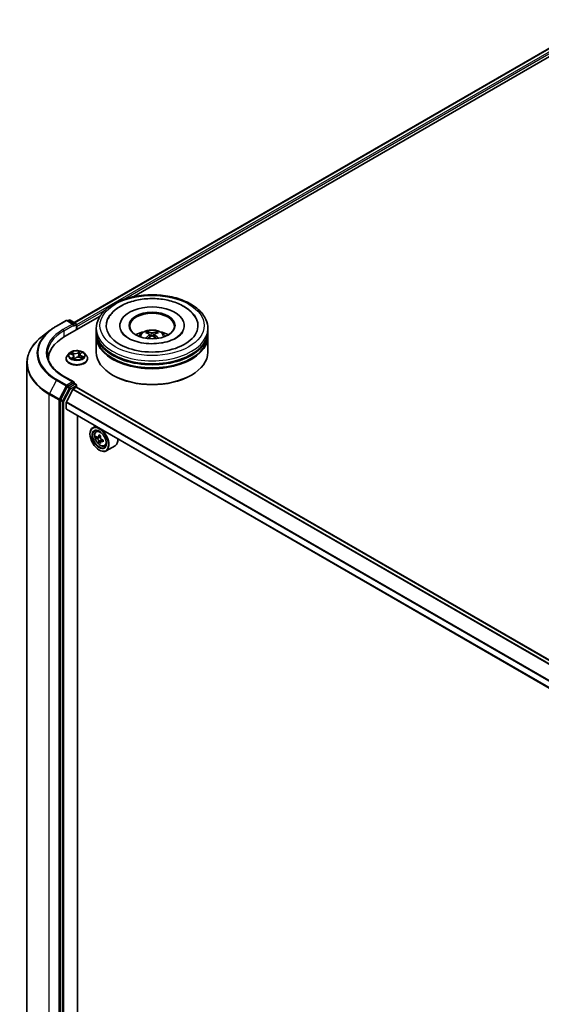
# Model space of a CAD drawing. Units: millimetres. Extents: x 36 to 9871, y 20 to 1706.
# Drawn here: x 318 to 368, y 441 to 536 of the extents above; entities that cross this region are included whole.
import ezdxf

# ---------------------------------------------------------------- set-up
doc = ezdxf.new("R2010")
doc.units = ezdxf.units.MM
doc.header["$LTSCALE"] = 2.5
doc.layers.add('Visible (ISO)', color=7, linetype='Continuous', lineweight=35)
doc.layers.add('Visible Narrow (ISO)', color=7, linetype='Continuous', lineweight=25)

msp = doc.modelspace()

# ---------------------------------------------------------------- linework, layer by layer
at = {"layer": 'Visible (ISO)'}
for p, q in [((323.0942, 506.9505), (373.4472, 536.0218)), ((328.801, 509.4336), (373.9121, 535.4785)), ((321.3734, 506.599), (322.3078, 507.1385)), ((322.1495, 505.5933), (325.5763, 507.5718)), ((323.0396, 506.7779), (322.415, 507.1385)), ((322.5954, 507.1765), (322.4722, 507.1054)), ((322.7026, 507.1765), (323.2385, 506.8671)), ((323.2921, 506.253), (323.2921, 506.7743)), ((320.7789, 506.2032), (320.0249, 505.6227)), ((323.3365, 506.2786), (323.3365, 506.5702)), ((325.2019, 506.0745), (325.2019, 506.3661)), ((325.2019, 505.6954), (325.2019, 505.987)), ((327.4698, 506.6577), (327.4698, 506.5877)), ((330.1446, 505.9087), (330.1119, 506.0201)), ((330.3135, 505.8056), (330.3414, 505.5464)), ((330.8046, 505.8056), (330.7768, 505.5464)), ((331.0062, 506.0201), (330.9736, 505.9087)), ((333.6483, 506.6577), (333.6483, 506.5877)), ((335.9162, 506.0745), (335.9162, 506.3661)), ((335.9162, 505.6954), (335.9162, 505.987)), ((325.2019, 504.0916), (325.2019, 505.6079)), ((335.9162, 504.0916), (335.9162, 505.6079)), ((322.604, 503.9923), (322.4269, 503.7946)), ((322.7018, 503.9392), (322.8901, 503.8681)), ((323.6338, 503.8796), (323.6045, 503.6063)), ((323.6827, 503.9709), (323.7906, 504.0738)), ((324.0689, 503.9923), (324.2461, 503.7946)), ((318.5404, 440.4369), (318.5404, 503.0388)), ((320.6119, 503.45), (320.6119, 503.3424)), ((322.3008, 503.4792), (322.3008, 503.4911)), ((323.0391, 503.7167), (323.0686, 503.4425)), ((323.0953, 503.4358), (323.2104, 503.5374)), ((323.6413, 503.5952), (323.8345, 503.5277)), ((324.3722, 503.4792), (324.3722, 503.4911)), ((323.0396, 501.2374), (322.0516, 501.8078)), ((323.0082, 501.1318), (322.4722, 500.8223)), ((323.0584, 501.139), (323.2385, 501.035)), ((326.8215, 501.8754), (326.771, 501.9045)), ((334.2966, 501.8754), (334.3471, 501.9045)), ((322.4145, 500.7581), (321.7887, 499.5453)), ((322.9425, 500.5188), (322.338, 499.3322)), ((322.9813, 500.5622), (323.2607, 500.7235)), ((323.2921, 500.9422), (323.2921, 500.7338)), ((419.0737, 445.4421), (323.3143, 500.7288)), ((321.7707, 499.4783), (321.7707, 436.9406)), ((322.3263, 498.6677), (322.3263, 499.2881)), ((418.0321, 443.3757), (322.3485, 498.6186)), ((323.3996, 438.5313), (323.3996, 498.0118)), ((325.1382, 497.008), (324.8654, 496.8505)), ((325.1821, 496.4714), (325.3012, 496.5761)), ((324.5992, 496.2328), (324.5992, 496.2619)), ((325.3687, 495.932), (325.2213, 495.8469)), ((325.6166, 496.063), (325.4023, 495.9392)), ((325.4427, 495.9625), (325.549, 495.9006)), ((325.6089, 495.524), (325.4569, 495.4362)), ((325.8411, 495.6658), (325.6285, 495.5431)), ((325.6683, 495.6925), (325.6678, 495.5658)), ((325.483, 494.7018), (325.5083, 494.6873)), ((325.9812, 495.0874), (326.1314, 495.1382)), ((327.0098, 495.1193), (326.1512, 494.6236))]:
    msp.add_line(p, q, dxfattribs=at)
for centre, start, end in [((322.3614, 507.0457), 60, 120), ((322.649, 507.0838), 60, 120), ((323.1849, 506.7743), 0, 60), ((323.1849, 500.9422), 0, 60)]:
    msp.add_arc(centre, 0.1071, start, end, dxfattribs=at)
for centre, major_axis, ratio, start_param, end_param in [((330.5591, 506.6577), (4.4107, 0), 0.5773503, 2.2877064, 7.1370716), ((330.5591, 506.6577), (3.0893, 0), 0.5773503, 5.4710656, 10.2368977), ((330.5591, 506.5994), (-2.1429, 0), 0.5773503, 2.3727253, 7.0520527), ((322.9324, 506.716), (0.1515, 0), 0.5773503, 0, 1.5707963), ((323.0082, 506.6723), (-0.0536, -0.0928), 0.5773503, 0.7853982, 2.3561945), ((323.2607, 506.6139), (0.0536, -0.0928), 0.5773503, 0.7853982, 1.9291159), ((330.5591, 505.987), (5.3571, 0), 0.5773503, 3.12745, 6.2973279), ((330.5591, 506.0745), (-5.3571, 0), 0.5773503, 0, 3.1415927), ((330.5591, 504.9081), (-2.1429, 0), 0.5773503, 5.0762837, 5.5305884), ((330.5961, 503.9395), (1.219, -1.975), 0.4946241, 2.4477608, 2.6867451), ((330.5256, 503.8988), (-1.0919, 2.048), 0.654173, 5.6260122, 5.8649965), ((330.5925, 503.8988), (-1.0919, -2.048), 0.654173, 3.5597815, 3.7987657), ((330.522, 503.9395), (1.219, 1.975), 0.4946241, 0.4548476, 0.6938319), ((330.5591, 504.9081), (-2.1429, 0), 0.5773503, 3.8941895, 4.3484943), ((325.8619, 503.45), (-5.25, 0), 0.5773503, 5.4977871, 6.3223572), ((330.5591, 505.6079), (5.3571, 0), 0.5773503, 3.12745, 6.2973279), ((330.5591, 505.6954), (-5.3571, 0), 0.5773503, 0, 3.1415927), ((330.5961, 503.9008), (-0.9074, -2.1361), 0.5952629, 3.9628231, 4.1931334), ((330.5256, 503.9416), (1.3882, 1.8599), 0.5535342, 0.9593188, 1.1511249), ((330.5925, 503.9416), (1.3882, -1.8599), 0.5535342, 1.9904677, 2.1822739), ((330.522, 503.9008), (-0.9074, 2.1361), 0.5952629, 5.2316446, 5.4619549), ((330.5591, 504.0916), (5.3571, 0), 0.5773503, 3.1415927, 6.2831853), ((330.5591, 505.987), (-5.2857, 0), 0.5773503, 0.478284, 2.6633086), ((330.5591, 505.6079), (-5.2857, 0), 0.5773503, 0.478284, 2.6633086), ((325.8619, 502.8668), (-5.3571, 0), 0.5773503, 6.0825558, 6.1060904), ((322.9324, 501.1755), (0.1515, 0), 0.5773503, 0, 1.5707963), ((323.0082, 501.2192), (0.0536, -0.0928), 0.5773503, 0.1595481, 0.7853982), ((330.5591, 504.0332), (5.2857, 0), 0.5773503, 3.9269908, 5.4977871), ((322.4722, 500.7349), (0.0536, 0.0928), 0.5773503, 0.7853982, 1.6525807), ((322.9813, 500.5039), (-0.0357, -0.0619), 0.5773503, 3.9269908, 4.8030489), ((323.2607, 500.636), (0.0536, 0.0928), 0.5773503, 0, 0.7853982), ((321.8465, 499.522), (0.0536, 0.0928), 0.5773503, 1.6525807, 2.3561945), ((322.3768, 499.3173), (-0.0357, -0.0619), 0.5773503, 4.8030489, 5.4977871), ((322.4021, 498.7114), (-0.0536, -0.0928), 0.5773503, 5.4977871, 6.2831853), ((325.5083, 495.737), (0.6429, -1.1135), 0.5773503, 5.4977871, 10.2101761), ((325.5083, 495.737), (0.4643, -0.8042), 0.5773503, 2.375245, 7.049533), ((327.0292, 496.9814), (-1.2885, -2.2105), 0.5745609, 5.4565524, 5.5438185), ((327.3445, 496.7065), (2.5949, -0.0109), 0.5801263, 3.7565129, 3.8208143), ((327.3453, 496.8883), (-2.5949, 0.0109), 0.5801263, 0.6149203, 0.6792216), ((327.266, 496.8434), (-1.3068, -2.2418), 0.5745609, 5.6087835, 5.6730849), ((327.266, 496.8434), (-1.3068, -2.2418), 0.5745609, 5.327286, 5.3915874), ((327.3434, 496.4338), (2.5586, -0.0107), 0.5801263, 3.8857793, 3.9730454), ((327.3464, 497.161), (-2.5586, 0.0107), 0.5801263, 0.7441866, 0.8314528), ((325.5484, 495.7624), (0.0848, -0.1469), 0.5773503, 1.7826456, 2.3513747), ((327.4238, 496.7514), (1.3068, 2.2418), 0.5745609, 2.4671909, 2.5314922), ((327.4238, 496.7514), (1.3068, 2.2418), 0.5745609, 2.1856934, 2.2499947), ((325.5484, 495.7624), (0.0848, -0.1469), 0.5773503, 0.7805784, 1.3344379), ((327.3445, 496.7065), (2.5949, -0.0109), 0.5801263, 4.0380104, 4.1023118), ((327.3453, 496.8883), (-2.5949, 0.0109), 0.5801263, 0.8964178, 0.9607191), ((327.6606, 496.6134), (1.2885, 2.2105), 0.5745609, 2.3149597, 2.4022259), ((326.3669, 496.2328), (0.6429, -1.1135), 0.5773503, 0, 0.8481438)]:
    msp.add_ellipse(centre, major_axis=major_axis, ratio=ratio, start_param=start_param, end_param=end_param, dxfattribs=at)
for centre, major_axis in [((330.5591, 506.6577), (-2.2143, 0)), ((325.483, 495.7225), (0.625, -1.0825)), ((325.483, 495.7225), (-0.4821, 0.8351))]:
    msp.add_ellipse(centre, major_axis=major_axis, ratio=0.5773503, dxfattribs=at)
for points, knots in [([(325.2019, 506.3661), (325.2019, 506.6975), (325.2849, 507.0277), (325.6057, 507.6632), (325.8523, 507.9658), (326.4949, 508.5238), (326.9019, 508.7742), (327.8262, 509.1856), (328.345, 509.3453), (329.4362, 509.5579), (330.0082, 509.6113), (331.1503, 509.6086), (331.7201, 509.5529), (332.8046, 509.3365), (333.3189, 509.1758), (334.2429, 508.76), (334.6521, 508.5045), (335.3144, 507.9174), (335.5702, 507.5859), (335.8517, 506.9508), (335.9162, 506.6588), (335.9162, 506.3661)], [2.361999, 2.361999, 2.361999, 2.361999, 2.6456041, 2.6456041, 2.9488034, 2.9488034, 3.2760658, 3.2760658, 3.6073438, 3.6073438, 3.9368123, 3.9368123, 4.2654304, 4.2654304, 4.5949351, 4.5949351, 4.9262302, 4.9262302, 5.253106, 5.253106, 5.5035917, 5.5035917, 5.5035917, 5.5035917]), ([(326.3385, 507.3274), (326.3741, 507.395), (326.413, 507.4609), (326.6394, 507.8058), (326.8818, 508.051), (327.4872, 508.5036), (327.8638, 508.7007), (328.6952, 509.0107), (329.1517, 509.1213), (330.09, 509.246), (330.5712, 509.2611), (331.5174, 509.197), (331.9822, 509.118), (332.8581, 508.8678), (333.2688, 508.696), (333.9923, 508.2613), (334.3067, 507.9982), (334.6358, 507.5726), (334.7136, 507.453), (334.7796, 507.3274)], [2.1373352, 2.1373352, 2.1373352, 2.1373352, 2.2047645, 2.2047645, 2.5002265, 2.5002265, 2.8399636, 2.8399636, 3.1871348, 3.1871348, 3.5303372, 3.5303372, 3.872812, 3.872812, 4.2186878, 4.2186878, 4.5642464, 4.5642464, 4.6895087, 4.6895087, 4.6895087, 4.6895087]), ([(320.7789, 506.2032), (320.8153, 506.2312), (320.8524, 506.2589), (320.9279, 506.3137), (320.9663, 506.3408), (321.0443, 506.3943), (321.084, 506.4207), (321.1646, 506.4728), (321.2055, 506.4986), (321.2886, 506.5493), (321.3307, 506.5743), (321.3734, 506.599)], [2.99965734, 2.99965734, 2.99965734, 2.99965734, 3.0280444, 3.0280444, 3.05643146, 3.05643146, 3.08481853, 3.08481853, 3.11320559, 3.11320559, 3.14159265, 3.14159265, 3.14159265, 3.14159265]), ([(331.4524, 504.9857), (331.1411, 504.9356), (330.8137, 504.9117), (330.1592, 504.9198), (329.8323, 504.9522), (329.2189, 505.0682), (328.9324, 505.1514), (328.4338, 505.3523), (328.2204, 505.4692), (327.8838, 505.7117), (327.7596, 505.8366), (327.6473, 505.9921), (327.6229, 506.0317), (327.603, 506.0696)], [0, 0, 0, 0, 0.2932499, 0.2932499, 0.5884571, 0.5884571, 0.8810098, 0.8810098, 1.1669028, 1.1669028, 1.447658, 1.447658, 1.547916, 1.547916, 1.547916, 1.547916]), ([(329.2809, 505.6137), (329.3207, 505.6825), (329.3676, 505.7434), (329.5039, 505.8875), (329.5999, 505.9581), (329.8279, 506.0868), (329.9634, 506.137), (330.2502, 506.2068), (330.4021, 506.2243), (330.7043, 506.225), (330.8546, 506.2087), (331.1474, 506.1401), (331.29, 506.0878), (331.55, 505.9393), (331.6698, 505.8452), (331.7928, 505.6847), (331.816, 505.6503), (331.8372, 505.6137)], [4.249599, 4.249599, 4.249599, 4.249599, 4.4264439, 4.4264439, 4.7238013, 4.7238013, 5.0990613, 5.0990613, 5.4934861, 5.4934861, 5.8833225, 5.8833225, 6.2775903, 6.2775903, 6.6518962, 6.6518962, 6.7459753, 6.7459753, 6.7459753, 6.7459753]), ([(330.0719, 506.0604), (330.0756, 506.0599), (330.0799, 506.0586), (330.0878, 506.0545), (330.0926, 506.0508), (330.1, 506.0432), (330.1038, 506.0379), (330.1086, 506.0292), (330.1106, 506.0245), (330.1119, 506.0201)], [0.014560073, 0.014560073, 0.014560073, 0.014560073, 0.018722682, 0.018722682, 0.023429831, 0.023429831, 0.028069056, 0.028069056, 0.031810233, 0.031810233, 0.031810233, 0.031810233]), ([(330.2836, 505.8434), (330.2934, 505.8383), (330.3018, 505.8314), (330.3122, 505.8156), (330.3144, 505.8066), (330.3129, 505.7892), (330.3091, 505.7797), (330.2975, 505.7639), (330.291, 505.7574), (330.2836, 505.7516)], [0, 0, 0, 0, 0.012499779, 0.012499779, 0.024999557, 0.024999557, 0.037523671, 0.037523671, 0.046676606, 0.046676606, 0.046676606, 0.046676606]), ([(330.6385, 505.9565), (330.6275, 505.9522), (330.6137, 505.9484), (330.5839, 505.9437), (330.5679, 505.9428), (330.5381, 505.9434), (330.5224, 505.9451), (330.4977, 505.9503), (330.4879, 505.9532), (330.4796, 505.9565)], [0, 0, 0, 0, 0.012499779, 0.012499779, 0.024999557, 0.024999557, 0.037523671, 0.037523671, 0.046676606, 0.046676606, 0.046676606, 0.046676606]), ([(330.8345, 505.7516), (330.8247, 505.7593), (330.8164, 505.7683), (330.8059, 505.7869), (330.8038, 505.7964), (330.8053, 505.8134), (330.809, 505.822), (330.8206, 505.8348), (330.8271, 505.8395), (330.8345, 505.8434)], [0, 0, 0, 0, 0.012499779, 0.012499779, 0.024999557, 0.024999557, 0.037523671, 0.037523671, 0.046676606, 0.046676606, 0.046676606, 0.046676606]), ([(331.0062, 506.0201), (331.0075, 506.0245), (331.0095, 506.0292), (331.0143, 506.0379), (331.0182, 506.0432), (331.0255, 506.0508), (331.0304, 506.0545), (331.0382, 506.0586), (331.0425, 506.0599), (331.0462, 506.0604)], [0.0427285, 0.0427285, 0.0427285, 0.0427285, 0.046469677, 0.046469677, 0.051108902, 0.051108902, 0.055816051, 0.055816051, 0.05997866, 0.05997866, 0.05997866, 0.05997866]), ([(333.5152, 506.0696), (333.4968, 506.0347), (333.4747, 505.9984), (333.3598, 505.8357), (333.2215, 505.6975), (332.8593, 505.447), (332.6453, 505.3338), (332.1501, 505.1404), (331.8678, 505.0608), (331.5298, 504.9986), (331.4912, 504.992), (331.4524, 504.9857)], [5.2789279, 5.2789279, 5.2789279, 5.2789279, 5.3711575, 5.3711575, 5.6796219, 5.6796219, 5.9603469, 5.9603469, 6.2466256, 6.2466256, 6.2831853, 6.2831853, 6.2831853, 6.2831853]), ([(320.0249, 505.6227), (319.8356, 505.4769), (319.6621, 505.3238), (319.3498, 505.0051), (319.2111, 504.8395), (318.9709, 504.4983), (318.8694, 504.3227), (318.706, 503.9643), (318.6441, 503.7815), (318.5613, 503.4121), (318.5404, 503.2255), (318.5404, 503.0388)], [3.28352797, 3.28352797, 3.28352797, 3.28352797, 3.41222054, 3.41222054, 3.54091311, 3.54091311, 3.66960568, 3.66960568, 3.79829825, 3.79829825, 3.92699082, 3.92699082, 3.92699082, 3.92699082]), ([(329.9487, 505.4288), (329.95, 505.4291), (329.9512, 505.4294), (329.9559, 505.4299), (329.9598, 505.4291), (329.9632, 505.4272), (329.9638, 505.4268), (329.9643, 505.4263)], [0.0219671693, 0.0219671693, 0.0219671693, 0.0219671693, 0.0234298311, 0.0234298311, 0.0280690561, 0.0280690561, 0.028985175, 0.028985175, 0.028985175, 0.028985175]), ([(330.4796, 505.6385), (330.4907, 505.6454), (330.5044, 505.6513), (330.5342, 505.6587), (330.5502, 505.6602), (330.58, 505.6592), (330.5957, 505.6565), (330.6205, 505.6483), (330.6302, 505.6437), (330.6385, 505.6385)], [0, 0, 0, 0, 0.012499779, 0.012499779, 0.024999557, 0.024999557, 0.037523671, 0.037523671, 0.046676606, 0.046676606, 0.046676606, 0.046676606]), ([(331.1538, 505.4263), (331.1544, 505.4268), (331.1549, 505.4272), (331.1583, 505.4291), (331.1623, 505.4299), (331.1669, 505.4294), (331.1682, 505.4291), (331.1694, 505.4288)], [0.0455535579, 0.0455535579, 0.0455535579, 0.0455535579, 0.0464696768, 0.0464696768, 0.0511089018, 0.0511089018, 0.0525715636, 0.0525715636, 0.0525715636, 0.0525715636]), ([(322.0516, 501.8078), (321.8535, 501.9221), (321.6715, 502.0452), (321.3441, 502.3054), (321.1988, 502.4424), (320.9481, 502.7264), (320.8428, 502.8734), (320.674, 503.1734), (320.6105, 503.3264), (320.5259, 503.6348), (320.5047, 503.7903), (320.5047, 503.9458)], [1.57079633, 1.57079633, 1.57079633, 1.57079633, 1.72787596, 1.72787596, 1.88495559, 1.88495559, 2.04203522, 2.04203522, 2.19911486, 2.19911486, 2.35619449, 2.35619449, 2.35619449, 2.35619449]), ([(324.0689, 503.9923), (324.0251, 504.0412), (323.9694, 504.084), (323.8381, 504.1579), (323.7616, 504.1883), (323.5974, 504.2326), (323.5098, 504.2467), (323.3322, 504.2574), (323.2422, 504.2543), (323.0681, 504.2311), (322.9841, 504.2111), (322.8295, 504.1554), (322.7592, 504.1196), (322.6635, 504.0511), (322.6315, 504.0229), (322.604, 503.9923)], [1.0391233, 1.0391233, 1.0391233, 1.0391233, 1.3601363, 1.3601363, 1.6945649, 1.6945649, 2.0276423, 2.0276423, 2.3589558, 2.3589558, 2.6906917, 2.6906917, 3.0246696, 3.0246696, 3.2255828, 3.2255828, 3.2255828, 3.2255828]), ([(323.6827, 503.9709), (323.6772, 503.9656), (323.672, 503.9601), (323.6626, 503.9488), (323.6583, 503.943), (323.6507, 503.931), (323.6474, 503.9248), (323.6417, 503.9123), (323.6394, 503.9058), (323.6358, 503.8928), (323.6345, 503.8862), (323.6338, 503.8796)], [3.15904595, 3.15904595, 3.15904595, 3.15904595, 3.25548596, 3.25548596, 3.35192598, 3.35192598, 3.44836599, 3.44836599, 3.54480601, 3.54480601, 3.64124603, 3.64124603, 3.64124603, 3.64124603]), ([(322.4269, 503.7946), (322.4109, 503.7768), (322.3963, 503.7584), (322.3699, 503.7204), (322.3581, 503.7009), (322.3377, 503.6609), (322.329, 503.6403), (322.315, 503.5986), (322.3097, 503.5773), (322.3026, 503.5344), (322.3008, 503.5127), (322.3008, 503.4911)], [3.22558277, 3.22558277, 3.22558277, 3.22558277, 3.32109609, 3.32109609, 3.41660941, 3.41660941, 3.51212274, 3.51212274, 3.60763606, 3.60763606, 3.70314938, 3.70314938, 3.70314938, 3.70314938]), ([(322.3008, 503.4792), (322.3008, 503.4153), (322.3176, 503.3516), (322.3829, 503.2296), (322.4325, 503.1715), (322.5606, 503.0662), (322.6402, 503.0194), (322.8201, 502.9429), (322.9206, 502.9134), (323.1319, 502.8746), (323.2426, 502.8652), (323.4634, 502.8672), (323.5735, 502.8787), (323.7822, 502.9214), (323.8808, 502.9527), (324.0568, 503.0325), (324.1342, 503.081), (324.2591, 503.1912), (324.3068, 503.2528), (324.36, 503.3703), (324.3722, 503.4247), (324.3722, 503.4792)], [3.7031494, 3.7031494, 3.7031494, 3.7031494, 4.00286, 4.00286, 4.3152709, 4.3152709, 4.639764, 4.639764, 4.9654919, 4.9654919, 5.2902424, 5.2902424, 5.6145972, 5.6145972, 5.9394313, 5.9394313, 6.2652287, 6.2652287, 6.5891438, 6.5891438, 6.844742, 6.844742, 6.844742, 6.844742]), ([(323.0391, 503.7167), (323.0377, 503.7295), (323.0343, 503.7422), (323.0237, 503.7665), (323.0165, 503.7781), (322.9988, 503.8002), (322.9883, 503.8105), (322.9646, 503.8297), (322.9513, 503.8386), (322.9223, 503.8546), (322.9067, 503.8618), (322.8901, 503.8681)], [0.62346008, 0.62346008, 0.62346008, 0.62346008, 0.80943667, 0.80943667, 0.99541326, 0.99541326, 1.18138985, 1.18138985, 1.36736644, 1.36736644, 1.55334303, 1.55334303, 1.55334303, 1.55334303]), ([(322.9252, 503.4976), (322.9348, 503.4926), (322.9448, 503.4877), (322.9657, 503.4782), (322.9765, 503.4736), (322.999, 503.4648), (323.0106, 503.4606), (323.0345, 503.4525), (323.0468, 503.4487), (323.071, 503.4418), (323.083, 503.4386), (323.0951, 503.4357)], [4.53778423, 4.53778423, 4.53778423, 4.53778423, 4.60700096, 4.60700096, 4.6762177, 4.6762177, 4.74543443, 4.74543443, 4.81465116, 4.81465116, 4.87892845, 4.87892845, 4.87892845, 4.87892845]), ([(323.0944, 503.4354), (323.0944, 503.4354), (323.0944, 503.4354), (323.0945, 503.4354), (323.0947, 503.4355), (323.0949, 503.4356), (323.0951, 503.4357), (323.0953, 503.4358), (323.0953, 503.4358), (323.0953, 503.4358)], [0.003691868, 0.003691868, 0.003691868, 0.003691868, 0.0045349068, 0.0045349068, 0.0068023602, 0.0068023602, 0.0090698136, 0.0090698136, 0.011160176, 0.011160176, 0.011160176, 0.011160176]), ([(323.6413, 503.5952), (323.6134, 503.605), (323.583, 503.6122), (323.5201, 503.6209), (323.4876, 503.6225), (323.4232, 503.6199), (323.3913, 503.6157), (323.3309, 503.6019), (323.3025, 503.5923), (323.2515, 503.5682), (323.2289, 503.5538), (323.2104, 503.5374)], [1.5882496, 1.5882496, 1.5882496, 1.5882496, 1.8954276, 1.8954276, 2.2026055, 2.2026055, 2.5097835, 2.5097835, 2.8169614, 2.8169614, 3.1241394, 3.1241394, 3.1241394, 3.1241394]), ([(323.8101, 503.5362), (323.8172, 503.5415), (323.8238, 503.5467), (323.8362, 503.5573), (323.842, 503.5627), (323.8526, 503.5732), (323.8573, 503.5784), (323.8657, 503.5884), (323.8694, 503.5932), (323.8726, 503.5978)], [6.1815347, 6.1815347, 6.1815347, 6.1815347, 6.2496253, 6.2496253, 6.32074583, 6.32074583, 6.39186635, 6.39186635, 6.46298688, 6.46298688, 6.46298688, 6.46298688]), ([(324.3722, 503.4911), (324.3722, 503.5127), (324.3704, 503.5344), (324.3633, 503.5773), (324.3579, 503.5986), (324.344, 503.6403), (324.3353, 503.6609), (324.3148, 503.7009), (324.3031, 503.7204), (324.2767, 503.7584), (324.262, 503.7768), (324.2461, 503.7946)], [0.56155673, 0.56155673, 0.56155673, 0.56155673, 0.65707005, 0.65707005, 0.75258337, 0.75258337, 0.84809669, 0.84809669, 0.94361002, 0.94361002, 1.03912334, 1.03912334, 1.03912334, 1.03912334]), ([(323.0082, 501.1318), (323.0178, 501.1373), (323.028, 501.1409), (323.0461, 501.1431), (323.0538, 501.1416), (323.0584, 501.139)], [0.185147228, 0.185147228, 0.185147228, 0.185147228, 0.196528423, 0.196528423, 0.207909617, 0.207909617, 0.207909617, 0.207909617]), ([(325.1821, 496.4714), (325.1438, 496.4377), (325.1132, 496.3947), (325.0665, 496.2911), (325.0522, 496.229), (325.0422, 496.0913), (325.0479, 496.0148), (325.079, 495.8581), (325.1045, 495.7777), (325.1722, 495.6214), (325.2142, 495.5455), (325.3108, 495.4048), (325.3654, 495.34), (325.4823, 495.2279), (325.5448, 495.1805), (325.6726, 495.1089), (325.7381, 495.0846), (325.8635, 495.065), (325.9239, 495.0684), (325.9797, 495.0869), (325.9805, 495.0871), (325.9812, 495.0874)], [2.4759576, 2.4759576, 2.4759576, 2.4759576, 2.7544538, 2.7544538, 3.0662726, 3.0662726, 3.3999075, 3.3999075, 3.7342491, 3.7342491, 4.0663315, 4.0663315, 4.3981861, 4.3981861, 4.7320169, 4.7320169, 5.0667411, 5.0667411, 5.3834379, 5.3834379, 5.3876637, 5.3876637, 5.3876637, 5.3876637]), ([(325.4409, 495.5612), (325.4394, 495.5775), (325.435, 495.5969), (325.4211, 495.637), (325.4114, 495.6577), (325.3902, 495.6948), (325.3772, 495.7136), (325.3495, 495.746), (325.3349, 495.7596), (325.3216, 495.7693)], [0, 0, 0, 0, 0.017936943, 0.017936943, 0.035873886, 0.035873886, 0.053810829, 0.053810829, 0.071747772, 0.071747772, 0.071747772, 0.071747772]), ([(325.3223, 495.9511), (325.3357, 495.9414), (325.3503, 495.9347), (325.3781, 495.9304), (325.3912, 495.9329), (325.4126, 495.9451), (325.4224, 495.9555), (325.4366, 495.9836), (325.4411, 496.0011), (325.4428, 496.0194)], [0, 0, 0, 0, 0.017936943, 0.017936943, 0.035873886, 0.035873886, 0.053810829, 0.053810829, 0.071747772, 0.071747772, 0.071747772, 0.071747772]), ([(325.7193, 495.5374), (325.7027, 495.5452), (325.6852, 495.5503), (325.6537, 495.5524), (325.6396, 495.5494), (325.6182, 495.5372), (325.6093, 495.5273), (325.5988, 495.5015), (325.5972, 495.4855), (325.5988, 495.4692)], [0, 0, 0, 0, 0.017936943, 0.017936943, 0.035873886, 0.035873886, 0.053810829, 0.053810829, 0.071747772, 0.071747772, 0.071747772, 0.071747772]), ([(325.6007, 495.9273), (325.599, 495.9091), (325.6005, 495.8881), (325.6107, 495.8458), (325.6194, 495.8246), (325.6406, 495.7875), (325.6546, 495.7693), (325.686, 495.739), (325.7034, 495.7271), (325.7201, 495.7192)], [0, 0, 0, 0, 0.017936943, 0.017936943, 0.035873886, 0.035873886, 0.053810829, 0.053810829, 0.071747772, 0.071747772, 0.071747772, 0.071747772])]:
    msp.add_open_spline(points, degree=3, knots=knots, dxfattribs=at)
for points in [[(329.9645, 505.4262), (329.9644, 505.4263), (329.9644, 505.4263), (329.9643, 505.4264)], [(331.1538, 505.4264), (331.1537, 505.4263), (331.1537, 505.4263), (331.1536, 505.4262)]]:
    msp.add_open_spline(points, degree=3, dxfattribs=at)
at = {"layer": 'Visible Narrow (ISO)'}
for p, q in [((323.1255, 506.9323), (373.5008, 536.0165)), ((373.7683, 535.862), (323.2921, 506.7195)), ((327.8322, 509.1658), (373.8441, 535.7308)), ((323.3365, 506.5702), (326.0594, 508.1423)), ((321.427, 506.5937), (322.3614, 507.1332)), ((322.9324, 506.8035), (321.998, 506.264)), ((322.0738, 506.1328), (323.0839, 506.716)), ((322.3614, 507.1332), (322.9324, 506.8035)), ((322.5036, 507.0873), (322.649, 507.1712)), ((322.649, 507.1712), (323.1849, 506.8618)), ((323.0082, 506.5848), (323.2607, 506.7306)), ((323.1849, 506.8618), (323.0396, 506.7779)), ((323.2607, 506.7306), (323.2607, 506.2349)), ((322.0738, 506.1328), (322.0738, 505.5487)), ((330.4796, 505.9565), (330.4568, 505.6241)), ((330.6385, 505.9565), (330.6614, 505.6241)), ((330.2836, 505.7516), (330.3015, 505.5178)), ((330.8345, 505.7516), (330.8166, 505.5178)), ((322.6508, 503.9539), (322.8838, 503.8659)), ((323.0375, 504.007), (322.7993, 504.0902)), ((322.8785, 504.0372), (323.0283, 503.9849)), ((323.0283, 503.9849), (323.0173, 503.7758)), ((323.6031, 504.1958), (323.4508, 504.0613)), ((323.4657, 504.0424), (323.5614, 504.127)), ((323.4657, 504.0424), (323.4874, 503.792)), ((323.695, 503.9726), (323.8392, 504.1101)), ((322.9779, 503.6273), (322.8338, 503.4898)), ((322.9025, 503.5222), (322.9931, 503.6087)), ((322.9451, 503.4877), (322.9432, 503.4911)), ((322.9931, 503.6087), (323.0061, 503.4623)), ((323.0698, 503.4041), (323.2222, 503.5386)), ((323.6354, 503.5929), (323.8737, 503.5097)), ((323.7794, 503.7121), (323.7704, 503.5501)), ((323.7794, 503.7121), (323.9259, 503.6568)), ((324.0222, 503.646), (323.7891, 503.734)), ((321.3692, 501.4085), (320.7028, 500.1169)), ((321.3692, 501.4085), (322.3036, 500.8691)), ((322.3614, 500.9333), (321.427, 501.4728)), ((321.998, 501.8025), (322.9324, 501.263)), ((322.9324, 501.263), (322.3614, 500.9333)), ((323.0082, 501.1318), (323.1849, 501.0297)), ((321.6372, 499.5774), (320.7028, 500.1169)), ((322.3036, 500.8691), (321.6372, 499.5774)), ((322.5912, 500.656), (321.9655, 499.4432)), ((322.099, 499.3762), (322.7248, 500.589)), ((322.4145, 500.7581), (322.4372, 500.8021)), ((322.4145, 500.7581), (322.5912, 500.656)), ((322.4372, 500.8021), (322.4722, 500.8223)), ((322.649, 500.7203), (322.4722, 500.8223)), ((323.1849, 501.0297), (322.649, 500.7203)), ((322.7248, 500.589), (323.2607, 500.8985)), ((322.9425, 500.5188), (418.7061, 445.2297)), ((418.7629, 445.2627), (322.9813, 500.5622)), ((323.2607, 500.8985), (323.2607, 500.7235)), ((323.2607, 500.7235), (419.0423, 445.424)), ((320.6848, 500.0499), (321.6192, 499.5104)), ((320.6848, 437.448), (320.6848, 500.0499)), ((321.6192, 499.5104), (321.6192, 436.9085)), ((321.7707, 499.5104), (321.7887, 499.5453)), ((321.7707, 499.4783), (321.7707, 499.5104)), ((321.7707, 499.4783), (321.9475, 499.3762)), ((321.9655, 499.4432), (321.7887, 499.5453)), ((321.9475, 499.3762), (321.9475, 436.8386)), ((322.099, 436.8386), (322.099, 499.3762)), ((322.3263, 499.2881), (418.0635, 444.0142)), ((418.0837, 444.0534), (322.338, 499.3322)), ((418.0321, 443.4119), (322.3263, 498.6677)), ((325.3216, 495.7693), (325.549, 495.9006)), ((325.6683, 495.6925), (325.4409, 495.5612)), ((325.4428, 496.0194), (325.5743, 496.0952)), ((325.8519, 495.614), (325.7193, 495.5374))]:
    msp.add_line(p, q, dxfattribs=at)
for centre, major_axis in [((330.5591, 506.6577), (5, 0)), ((323.3365, 503.8), (0.7648, 0)), ((325.5875, 495.7828), (0.3773, -0.6535))]:
    msp.add_ellipse(centre, major_axis=major_axis, ratio=0.5773503, dxfattribs=at)
for centre, major_axis, ratio, start_param, end_param in [((322.3614, 507.0457), (-0.0536, 0.0928), 0.5773503, 5.4977871, 6.2831853), ((322.3614, 507.0457), (0.0536, 0.0928), 0.5773503, 0, 0.7853982), ((322.649, 507.0838), (-0.0536, 0.0928), 0.5773503, 5.4977871, 6.2831853), ((322.649, 507.0838), (0.0536, 0.0928), 0.5773503, 0, 0.7853982), ((323.1849, 506.7743), (0.0536, 0.0928), 0.5773503, 0, 0.7853982), ((323.1849, 506.7743), (-0.0536, 0.0928), 0.5773503, 3.9269908, 5.4977871), ((323.1849, 506.7743), (0.1071, 0), 0.5773503, 5.4977871, 6.2831853), ((325.8619, 504.0024), (-6.3535, 0), 0.5773503, 5.6397225, 7.0685835), ((325.8619, 504.0332), (-6.2718, 0), 0.5773503, 5.4977871, 7.0685835), ((325.8619, 504.0332), (-5.4643, 0), 0.5773503, 5.4977871, 7.0685835), ((325.8619, 503.9458), (-5.3571, 0), 0.5773503, 5.4977871, 6.2831853), ((321.427, 506.5062), (-0.0536, 0.0928), 0.5773503, 5.4977871, 6.2831853), ((321.998, 506.1765), (-0.0536, 0.0928), 0.5773503, 3.9269908, 5.4977871), ((330.5591, 506.3661), (-5.3571, 0), 0.5773503, 0, 3.1415927), ((330.5591, 505.5875), (-1.096, 0), 0.5773503, 3.0761472, 6.3486308), ((330.5591, 505.6973), (-0.7955, 0), 0.5773503, 5.3714845, 5.6240898), ((330.5591, 505.6794), (0.7404, 0), 0.5773503, 2.2191701, 2.4253628), ((330.5591, 505.6794), (0.7404, 0), 0.5773503, 0.7162298, 0.9224226), ((330.5591, 505.6973), (-0.7955, 0), 0.5773503, 3.8006881, 4.0532935), ((325.8619, 503.0954), (-7.296, 0), 0.5773503, 5.6397225, 7.0685835), ((323.3365, 503.7734), (-0.8247, 0), 0.5773503, 5.8056187, 9.9023446), ((323.3365, 503.8), (-0.7357, 0), 0.5773503, 5.5309441, 5.9123131), ((323.3365, 503.719), (0.5758, 0), 0.5773503, 2.4001358, 2.6113711), ((322.8693, 504.0297), (-0.0129, -0.0123), 0.0696668, 0.901267, 2.2964491), ((322.9236, 503.9437), (-0.0167, -0.0062), 0.2774464, 4.0310703, 5.3864934), ((323.1954, 504.1444), (0.3229, 0), 0.5773503, 4.1682855, 5.7041753), ((323.0375, 503.9924), (-0.0059, -0.0169), 0.4226604, 3.8322569, 5.3157868), ((323.1954, 504.1577), (-0.3051, 0), 0.5773503, 1.0266929, 2.5625826), ((323.4508, 504.0467), (0.0118, -0.0134), 0.6834115, 0.7458585, 2.2293884), ((323.545, 504.0254), (-0.0176, 0.0032), 0.1830706, 4.3996323, 5.7550554), ((323.3365, 503.719), (0.5758, 0), 0.5773503, 0.9041948, 1.1891398), ((323.5763, 504.1226), (-0.0161, 0.0077), 0.2752499, 0.5413664, 1.9365486), ((323.3365, 503.8), (-0.7357, 0), 0.5773503, 3.9601477, 4.3415168), ((323.9561, 503.8814), (-0.3051, 0), 0.5773503, 5.7390819, 7.2749716), ((323.9561, 503.8681), (-0.3229, 0), 0.5773503, 6.221282, 7.2749716), ((323.695, 503.958), (-0.0123, 0.0129), 0.6985877, 5.3443154, 6.2831853), ((323.7552, 504.0576), (-0.0156, 0.0087), 0.2461955, 2.1389177, 2.3302971), ((325.8619, 503.0388), (-7.3214, 0), 0.5773503, 0, 0.7853982), ((323.3365, 503.5228), (-1.0242, 0), 0.5773503, 5.8056187, 9.9023446), ((323.3365, 503.4911), (-1.0357, 0), 0.5773503, 0, 3.1415927), ((323.3365, 503.4792), (1.0357, 0), 0.5773503, 3.1415927, 6.2831853), ((323.3365, 503.8), (0.7357, 0), 0.5773503, 3.9601477, 4.3415168), ((322.8838, 503.8514), (0.0063, 0.0167), 0.4467833, 0, 0.701471), ((322.7169, 503.7185), (0.3051, 0), 0.5773503, 5.7390819, 7.2749716), ((322.9177, 503.5182), (-0.0019, -0.0178), 0.8795565, 4.5759297, 5.9711119), ((322.9584, 503.4871), (-0.0157, -0.0085), 0.7897466, 5.4068241, 5.5489603), ((322.9779, 503.6128), (0.0123, -0.0129), 0.6985877, 0.7191929, 2.2027227), ((322.7169, 503.7052), (0.3229, 0), 0.5773503, 5.7390819, 6.3450887), ((323.3365, 503.3409), (-0.346, 0), 0.5773503, 5.4643329, 5.6093729), ((323.3365, 503.3345), (0.3384, 0), 0.5773503, 2.3227403, 2.4898867), ((323.0966, 503.4532), (-0.0013, -0.0178), 0.9086108, 6.1262599, 6.2392604), ((323.1111, 503.4865), (-0.0157, -0.0086), 0.3608231, 4.273481, 5.2710919), ((323.1111, 503.4865), (0.0085, -0.0157), 0.557716, 4.4037897, 5.0252717), ((323.1111, 503.4865), (0.0084, 0.0158), 0.0466852, 1.0068593, 2.229811), ((323.2222, 503.524), (-0.0118, 0.0134), 0.6834115, 5.3709811, 6.2831853), ((323.4775, 503.4422), (0.3051, 0), 0.5773503, 1.0266929, 2.5625826), ((323.5023, 503.7877), (-0.0176, 0.0032), 0.1830324, 4.4040137, 5.7550596), ((323.6354, 503.5783), (0.0059, 0.0169), 0.4226604, 0, 0.6906643), ((323.7891, 503.7194), (-0.0063, -0.0167), 0.4467833, 3.8430637, 5.3265935), ((323.856, 503.6051), (0.015, -0.0097), 0.6591186, 0.0652171, 1.3344386), ((323.3365, 503.8), (0.7357, 0), 0.5773503, 5.5309441, 5.9123131), ((323.9162, 503.6494), (-0.0049, 0.0172), 0.6568453, 3.5642643, 4.9594465), ((321.427, 501.3853), (-0.0536, -0.0928), 0.5773503, 3.9269908, 4.7941734), ((321.998, 501.715), (0.0536, 0.0928), 0.5773503, 0, 0.7853982), ((323.1849, 500.9422), (0.0536, 0.0928), 0.5773503, 0, 0.7853982), ((320.7606, 500.0936), (0.0536, 0.0928), 0.5773503, 1.6525807, 2.3561945), ((322.3614, 500.8458), (-0.0536, -0.0928), 0.5773503, 3.9269908, 4.7941734), ((322.3614, 500.8458), (-0.0952, 0.0491), 0.0667023, 0.9537374, 2.5245338), ((322.3614, 500.8458), (0.0536, -0.0928), 0.5773503, 0.7853982, 2.3561945), ((322.649, 500.6328), (-0.0536, -0.0928), 0.5773503, 3.9269908, 4.7941734), ((322.649, 500.6328), (-0.0952, 0.0491), 0.0667023, 0.9537374, 2.5245338), ((322.649, 500.6328), (0.0536, -0.0928), 0.5773503, 0.7853982, 2.3561945), ((323.1849, 500.9422), (0.0536, -0.0928), 0.5773503, 0.7853982, 2.3561945), ((323.1849, 500.9422), (0.1071, 0), 0.5773503, 5.4977871, 6.2831853), ((321.695, 499.5541), (-0.0536, -0.0928), 0.5773503, 4.7941734, 5.4977871), ((321.695, 499.5541), (-0.1071, 0), 0.5773503, 0.7853982, 2.3561945), ((321.695, 499.5541), (0.0952, -0.0491), 0.0667023, 4.0953301, 5.6661264), ((322.0233, 499.42), (-0.0536, -0.0928), 0.5773503, 4.7941734, 5.4977871), ((322.0233, 499.42), (-0.1071, 0), 0.5773503, 0.7853982, 2.3561945), ((322.0233, 499.42), (0.0952, -0.0491), 0.0667023, 4.0953301, 5.6661264), ((325.6278, 495.806), (-0.4022, 0.6966), 0.5773503, 5.8594015, 6.3981286), ((325.6278, 495.806), (0.4022, -0.6966), 0.5773503, 6.168242, 6.7069691)]:
    msp.add_ellipse(centre, major_axis=major_axis, ratio=ratio, start_param=start_param, end_param=end_param, dxfattribs=at)
for points, knots in [([(322.7356, 503.9264), (322.7346, 503.9271), (322.7336, 503.9278), (322.724, 503.9342), (322.7147, 503.9388), (322.6965, 503.9456), (322.6877, 503.9481), (322.6695, 503.9519), (322.6601, 503.9532), (322.6508, 503.9539)], [0.004818055, 0.004818055, 0.004818055, 0.004818055, 0.005934038, 0.005934038, 0.0154285, 0.0154285, 0.023744988, 0.023744988, 0.032394303, 0.032394303, 0.032394303, 0.032394303]), ([(322.6508, 503.9539), (322.6598, 503.952), (322.6688, 503.9497), (322.6859, 503.9448), (322.6939, 503.9421), (322.7018, 503.9392)], [-0.032394303, -0.032394303, -0.032394303, -0.032394303, -0.023744988, -0.023744988, -0.015981004, -0.015981004, -0.015981004, -0.015981004]), ([(322.8785, 504.0372), (322.8715, 504.042), (322.8645, 504.0471), (322.8465, 504.0599), (322.8356, 504.0676), (322.8162, 504.0803), (322.8077, 504.0855), (322.7993, 504.0902)], [-0.032055974, -0.032055974, -0.032055974, -0.032055974, -0.02365019, -0.02365019, -0.010200936, -0.010200936, 0.000338329, 0.000338329, 0.000338329, 0.000338329]), ([(322.7993, 504.0902), (322.8055, 504.0846), (322.8118, 504.0782), (322.8265, 504.062), (322.8349, 504.0518), (322.8497, 504.0346), (322.8556, 504.0278), (322.862, 504.0213)], [-0.000338329, -0.000338329, -0.000338329, -0.000338329, 0.010200936, 0.010200936, 0.02365019, 0.02365019, 0.032055974, 0.032055974, 0.032055974, 0.032055974]), ([(322.862, 504.0213), (322.8729, 504.0102), (322.8827, 503.9979), (322.8995, 503.9716), (322.9066, 503.9577), (322.9118, 503.9435)], [-0.028982846, -0.028982846, -0.028982846, -0.028982846, -0.014585063, -0.014585063, 0, 0, 0, 0]), ([(322.9329, 503.9512), (322.9271, 503.9669), (322.9194, 503.9823), (322.901, 504.0112), (322.8903, 504.0248), (322.8785, 504.0372)], [0, 0, 0, 0, 0.014585063, 0.014585063, 0.028982846, 0.028982846, 0.028982846, 0.028982846]), ([(322.9837, 503.814), (322.9804, 503.8229), (322.9771, 503.8317), (322.9602, 503.8775), (322.9465, 503.9143), (322.9329, 503.9512)], [0.026126591, 0.026126591, 0.026126591, 0.026126591, 0.034389927, 0.034389927, 0.068779854, 0.068779854, 0.068779854, 0.068779854]), ([(323.5301, 504.0297), (323.523, 503.9901), (323.5158, 503.9505), (323.5016, 503.8713), (323.4945, 503.8317), (323.4874, 503.792)], [0, 0, 0, 0, 0.034389927, 0.034389927, 0.068779854, 0.068779854, 0.068779854, 0.068779854]), ([(323.5081, 503.7898), (323.5153, 503.8294), (323.5224, 503.869), (323.5367, 503.9482), (323.5438, 503.9879), (323.5509, 504.0275)], [-0.068779854, -0.068779854, -0.068779854, -0.068779854, -0.034389927, -0.034389927, 0, 0, 0, 0]), ([(323.5614, 504.127), (323.5542, 504.112), (323.5479, 504.0961), (323.5373, 504.0633), (323.5331, 504.0464), (323.5301, 504.0297)], [0, 0, 0, 0, 0.014491423, 0.014491423, 0.028982846, 0.028982846, 0.028982846, 0.028982846]), ([(323.5509, 504.0275), (323.5537, 504.0426), (323.5576, 504.0579), (323.5674, 504.0877), (323.5734, 504.1022), (323.5801, 504.1157)], [-0.028982846, -0.028982846, -0.028982846, -0.028982846, -0.014491423, -0.014491423, 0, 0, 0, 0]), ([(323.6031, 504.1958), (323.5998, 504.1906), (323.5964, 504.1851), (323.5897, 504.1736), (323.5863, 504.1678), (323.5789, 504.1549), (323.5747, 504.1478), (323.5674, 504.136), (323.5645, 504.1314), (323.5614, 504.127)], [-0.032394303, -0.032394303, -0.032394303, -0.032394303, -0.023744988, -0.023744988, -0.0154285, -0.0154285, -0.005934038, -0.005934038, 0, 0, 0, 0]), ([(323.5801, 504.1157), (323.5828, 504.1212), (323.5852, 504.1269), (323.5904, 504.1412), (323.5928, 504.1498), (323.5966, 504.1649), (323.598, 504.1717), (323.6007, 504.1845), (323.6019, 504.1905), (323.6031, 504.1958)], [0, 0, 0, 0, 0.005934038, 0.005934038, 0.0154285, 0.0154285, 0.023744988, 0.023744988, 0.032394303, 0.032394303, 0.032394303, 0.032394303]), ([(323.8392, 504.1101), (323.8296, 504.1065), (323.8199, 504.102), (323.7986, 504.0896), (323.7872, 504.0812), (323.7714, 504.0645), (323.766, 504.0574), (323.7618, 504.0497)], [-0.000338329, -0.000338329, -0.000338329, -0.000338329, 0.010200936, 0.010200936, 0.02365019, 0.02365019, 0.032055974, 0.032055974, 0.032055974, 0.032055974]), ([(323.7906, 504.0738), (323.7982, 504.0811), (323.8064, 504.0878), (323.8228, 504.0999), (323.831, 504.1053), (323.8392, 504.1101)], [-0.021290992, -0.021290992, -0.021290992, -0.021290992, -0.010200936, -0.010200936, 0.000338329, 0.000338329, 0.000338329, 0.000338329]), ([(322.9025, 503.5222), (322.898, 503.5204), (322.8927, 503.5184), (322.8782, 503.5125), (322.8684, 503.5081), (322.8501, 503.4991), (322.8419, 503.4947), (322.8338, 503.4898)], [-0.032055974, -0.032055974, -0.032055974, -0.032055974, -0.02365019, -0.02365019, -0.010200936, -0.010200936, 0.000338329, 0.000338329, 0.000338329, 0.000338329]), ([(322.8338, 503.4898), (322.8434, 503.4934), (322.8531, 503.4962), (322.8744, 503.5007), (322.8857, 503.502), (322.9015, 503.5024), (322.9069, 503.5022), (322.9111, 503.5018)], [-0.000338329, -0.000338329, -0.000338329, -0.000338329, 0.010200936, 0.010200936, 0.02365019, 0.02365019, 0.032055974, 0.032055974, 0.032055974, 0.032055974]), ([(322.9432, 503.4911), (322.9381, 503.5005), (322.932, 503.5079), (322.9182, 503.5183), (322.9106, 503.5214), (322.9025, 503.5222)], [0, 0, 0, 0, 0.014585063, 0.014585063, 0.028982846, 0.028982846, 0.028982846, 0.028982846]), ([(323.1149, 503.4953), (323.1011, 503.5218), (323.0881, 503.549), (323.0657, 503.5992), (323.0561, 503.622), (323.0468, 503.645)], [0.021775894, 0.021775894, 0.021775894, 0.021775894, 0.049120627, 0.049120627, 0.07133573, 0.07133573, 0.07133573, 0.07133573]), ([(323.0541, 503.5775), (323.0555, 503.5744), (323.057, 503.5714), (323.0715, 503.5405), (323.0854, 503.5133), (323.1001, 503.4868)], [-0.052158882, -0.052158882, -0.052158882, -0.052158882, -0.049120627, -0.049120627, -0.021775894, -0.021775894, -0.021775894, -0.021775894]), ([(323.0929, 503.4358), (323.0901, 503.436), (323.0878, 503.4358), (323.0826, 503.434), (323.0802, 503.4318), (323.0764, 503.426), (323.0749, 503.4225), (323.0722, 503.4143), (323.071, 503.4094), (323.0698, 503.4041)], [0, 0, 0, 0, 0.005934038, 0.005934038, 0.0154285, 0.0154285, 0.023744988, 0.023744988, 0.032394303, 0.032394303, 0.032394303, 0.032394303]), ([(323.0698, 503.4041), (323.0732, 503.4093), (323.0765, 503.4142), (323.0832, 503.4231), (323.0866, 503.4272), (323.0918, 503.4326), (323.0936, 503.4343), (323.0953, 503.4358)], [-0.032394303, -0.032394303, -0.032394303, -0.032394303, -0.023744988, -0.023744988, -0.0154285, -0.0154285, -0.011337267, -0.011337267, -0.011337267, -0.011337267]), ([(323.1053, 503.4772), (323.1111, 503.4742), (323.117, 503.4712), (323.125, 503.4675), (323.127, 503.4666), (323.1291, 503.4656)], [-0.1748660129, -0.1748660129, -0.1748660129, -0.1748660129, -0.1694049504, -0.1694049504, -0.1675052821, -0.1675052821, -0.1675052821, -0.1675052821]), ([(323.1453, 503.48), (323.1407, 503.4821), (323.1361, 503.4843), (323.1259, 503.4893), (323.1204, 503.4922), (323.1149, 503.4953)], [0.1649214129, 0.1649214129, 0.1649214129, 0.1649214129, 0.1694049504, 0.1694049504, 0.1748660128, 0.1748660128, 0.1748660128, 0.1748660128]), ([(323.4874, 503.792), (323.4779, 503.7361), (323.466, 503.6807), (323.451, 503.6244), (323.4505, 503.6227), (323.4501, 503.6209)], [0, 0, 0, 0, 0.049120627, 0.049120627, 0.050669584, 0.050669584, 0.050669584, 0.050669584]), ([(323.4693, 503.6216), (323.4693, 503.6218), (323.4694, 503.6221), (323.4852, 503.6773), (323.498, 503.7332), (323.5081, 503.7898)], [-0.049336411, -0.049336411, -0.049336411, -0.049336411, -0.049120627, -0.049120627, 0, 0, 0, 0]), ([(323.8737, 503.5097), (323.8674, 503.5153), (323.8611, 503.52), (323.8464, 503.5284), (323.8381, 503.5313), (323.8268, 503.5321), (323.8245, 503.5321), (323.8223, 503.532)], [-0.000338329, -0.000338329, -0.000338329, -0.000338329, 0.010200936, 0.010200936, 0.02365019, 0.02365019, 0.026885893, 0.026885893, 0.026885893, 0.026885893]), ([(323.8345, 503.5277), (323.8391, 503.5261), (323.8437, 503.5243), (323.8568, 503.5187), (323.8653, 503.5144), (323.8737, 503.5097)], [-0.015832105, -0.015832105, -0.015832105, -0.015832105, -0.010200936, -0.010200936, 0.000338329, 0.000338329, 0.000338329, 0.000338329]), ([(323.9259, 503.6568), (323.9134, 503.6532), (323.9019, 503.6476), (323.8815, 503.6326), (323.8728, 503.6233), (323.8657, 503.6124)], [0, 0, 0, 0, 0.014491423, 0.014491423, 0.028982846, 0.028982846, 0.028982846, 0.028982846]), ([(323.8726, 503.5978), (323.8787, 503.6066), (323.886, 503.6141), (323.9036, 503.6269), (323.914, 503.632), (323.9253, 503.6351)], [-0.027647038, -0.027647038, -0.027647038, -0.027647038, -0.014491423, -0.014491423, 0, 0, 0, 0]), ([(323.9253, 503.6351), (323.9299, 503.6364), (323.935, 503.6377), (323.949, 503.641), (323.9583, 503.6428), (323.9764, 503.6453), (323.9852, 503.6461), (324.0034, 503.6468), (324.0129, 503.6467), (324.0222, 503.646)], [0, 0, 0, 0, 0.005934038, 0.005934038, 0.0154285, 0.0154285, 0.023744988, 0.023744988, 0.032394303, 0.032394303, 0.032394303, 0.032394303]), ([(324.0222, 503.646), (324.0132, 503.6479), (324.0041, 503.6495), (323.9864, 503.6522), (323.9779, 503.6532), (323.96, 503.655), (323.9507, 503.6556), (323.9363, 503.6563), (323.9309, 503.6566), (323.9259, 503.6568)], [-0.032394303, -0.032394303, -0.032394303, -0.032394303, -0.023744988, -0.023744988, -0.0154285, -0.0154285, -0.005934038, -0.005934038, 0, 0, 0, 0])]:
    msp.add_open_spline(points, degree=3, knots=knots, dxfattribs=at)
for points in [[(322.9118, 503.9435), (322.9248, 503.9084), (322.9378, 503.8734), (322.9508, 503.8383)], [(323.7618, 504.0497), (323.7606, 504.0475), (323.7594, 504.0452), (323.7582, 504.0429)], [(322.9111, 503.5018), (322.9161, 503.5013), (322.9208, 503.4999), (322.9252, 503.4976)], [(323.0949, 503.4356), (323.0942, 503.4357), (323.0936, 503.4358), (323.0929, 503.4358)], [(323.8657, 503.6124), (323.8513, 503.5902), (323.8369, 503.568), (323.8226, 503.5458)]]:
    msp.add_open_spline(points, degree=3, dxfattribs=at)

doc.saveas('drawing.dxf')
